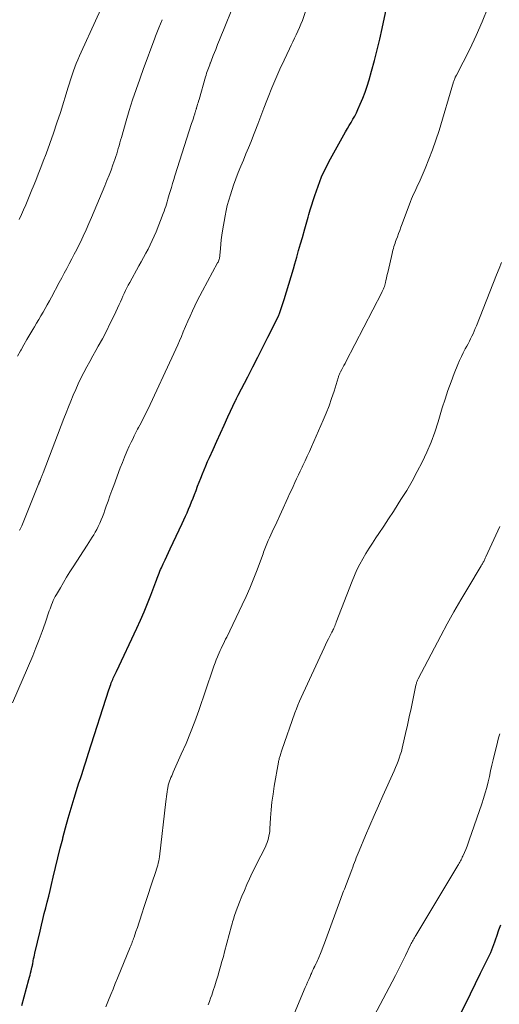
# Model space of a CAD drawing. Units: feet. Extents: x 1995000 to 2000050, y 590000 to 595000.
# Drawn here: x 1996481 to 1996565, y 592587 to 592760 of the extents above; entities that cross this region are included whole.
import ezdxf

# ---------------------------------------------------------------- set-up
doc = ezdxf.new("R2010")
doc.units = ezdxf.units.FT
doc.header["$LTSCALE"] = 100
doc.header["$MEASUREMENT"] = 0
doc.layers.add('CONTOUR INDEX', color=32, linetype='Continuous', lineweight=25)
doc.layers.add('CONTOUR INTERMEDIATE', color=40, linetype='Continuous', lineweight=15)

msp = doc.modelspace()

# ---------------------------------------------------------------- linework, layer by layer
at = {"layer": 'CONTOUR INDEX', "flags": 128}
for points, elevation in [([(1996480.95, 592586.52), (1996482.18, 592591.08), (1996482.28, 592591.46), (1996482.38, 592591.84), (1996482.47, 592592.22), (1996482.57, 592592.6), (1996482.71, 592593.21), (1996482.73, 592593.28), (1996482.75, 592593.36), (1996482.76, 592593.43), (1996482.78, 592593.5), (1996482.79, 592593.58), (1996482.8, 592593.65), (1996482.82, 592593.73), (1996482.83, 592593.8), (1996482.93, 592594.35), (1996483, 592594.69), (1996483.07, 592595.04), (1996483.15, 592595.38), (1996483.22, 592595.72), (1996484.14, 592599.6), (1996484.38, 592600.62), (1996484.63, 592601.64), (1996484.88, 592602.66), (1996485.14, 592603.68), (1996485.4, 592604.69), (1996485.65, 592605.71), (1996485.9, 592606.73), (1996486.15, 592607.75), (1996486.46, 592609.09), (1996486.86, 592610.78), (1996487.27, 592612.47), (1996487.69, 592614.15), (1996488.12, 592615.83), (1996488.15, 592615.97), (1996488.61, 592617.72), (1996489.09, 592619.46), (1996489.6, 592621.2), (1996490.13, 592622.93), (1996490.74, 592624.91), (1996490.98, 592625.65), (1996491.22, 592626.4), (1996491.46, 592627.14), (1996491.7, 592627.88), (1996491.94, 592628.63), (1996492.18, 592629.37), (1996492.43, 592630.11), (1996492.67, 592630.86), (1996496.26, 592642.02), (1996496.36, 592642.32), (1996496.46, 592642.62), (1996496.56, 592642.93), (1996496.67, 592643.23), (1996496.71, 592643.34), (1996496.81, 592643.58), (1996496.91, 592643.82), (1996497.01, 592644.06), (1996497.13, 592644.29), (1996497.24, 592644.53), (1996497.35, 592644.76), (1996497.47, 592644.99), (1996497.58, 592645.23), (1996501.16, 592652.82), (1996501.82, 592654.26), (1996502.46, 592655.7), (1996503.06, 592657.17), (1996503.63, 592658.64), (1996504.52, 592660.99), (1996504.64, 592661.3), (1996504.75, 592661.61), (1996504.87, 592661.92), (1996504.98, 592662.22), (1996505.1, 592662.53), (1996505.23, 592662.84), (1996505.35, 592663.14), (1996505.49, 592663.45), (1996505.81, 592664.17), (1996506.12, 592664.83), (1996506.42, 592665.49), (1996506.73, 592666.15), (1996507.03, 592666.81), (1996509.14, 592671.26), (1996509.43, 592671.88), (1996509.72, 592672.51), (1996510, 592673.14), (1996510.27, 592673.77), (1996510.54, 592674.4), (1996510.8, 592675.04), (1996511.05, 592675.67), (1996511.3, 592676.32), (1996511.58, 592677.05), (1996511.86, 592677.78), (1996512.14, 592678.51), (1996512.43, 592679.23), (1996512.72, 592679.95), (1996513.01, 592680.67), (1996513.31, 592681.39), (1996513.62, 592682.11), (1996513.93, 592682.82), (1996514.57, 592684.26), (1996515.21, 592685.7), (1996515.86, 592687.12), (1996516.51, 592688.55), (1996517.17, 592689.97), (1996518.52, 592692.85), (1996518.54, 592692.89), (1996518.56, 592692.94), (1996518.58, 592692.99), (1996518.61, 592693.03), (1996518.63, 592693.08), (1996518.65, 592693.12), (1996518.68, 592693.17), (1996518.7, 592693.22), (1996518.77, 592693.35), (1996518.82, 592693.46), (1996518.88, 592693.57), (1996518.94, 592693.68), (1996518.99, 592693.79), (1996520.68, 592697.03), (1996521.58, 592698.77), (1996522.47, 592700.5), (1996523.35, 592702.25), (1996524.23, 592703.99), (1996526.12, 592707.8), (1996526.16, 592707.88), (1996526.2, 592707.97), (1996526.23, 592708.06), (1996526.26, 592708.14), (1996527.08, 592710.64), (1996527.5, 592711.97), (1996527.92, 592713.31), (1996528.32, 592714.66), (1996528.71, 592716.01), (1996528.96, 592716.91), (1996529.29, 592718.07), (1996529.62, 592719.23), (1996529.96, 592720.38), (1996530.3, 592721.54), (1996530.73, 592723.02), (1996530.85, 592723.44), (1996530.97, 592723.86), (1996531.08, 592724.28), (1996531.19, 592724.7), (1996531.31, 592725.12), (1996531.42, 592725.54), (1996531.54, 592725.96), (1996531.67, 592726.38), (1996532.46, 592728.91), (1996533.04, 592730.57), (1996533.68, 592732.2), (1996534.42, 592733.79), (1996535.23, 592735.35), (1996537.58, 592739.56), (1996537.89, 592740.12), (1996538.21, 592740.67), (1996538.54, 592741.21), (1996538.87, 592741.75), (1996539.19, 592742.3), (1996539.5, 592742.85), (1996539.79, 592743.42), (1996540.06, 592743.99), (1996540.48, 592744.93), (1996540.92, 592745.99), (1996541.34, 592747.06), (1996541.7, 592748.15), (1996542.04, 592749.24), (1996542.47, 592750.76), (1996542.97, 592752.63), (1996543.46, 592754.51), (1996543.9, 592756.39), (1996544.33, 592758.28), (1996545.8, 592765.16)], 860), ([(1996558.08, 592584.92), (1996558.97, 592586.73), (1996559.86, 592588.55), (1996560.75, 592590.36), (1996561.65, 592592.17), (1996562.98, 592594.86), (1996563.21, 592595.33), (1996563.42, 592595.8), (1996563.63, 592596.27), (1996563.82, 592596.75), (1996564, 592597.24), (1996564.18, 592597.72), (1996564.35, 592598.21), (1996564.52, 592598.7), (1996564.88, 592599.82), (1996565.18, 592600.68)], 880)]:
    msp.add_lwpolyline(points, dxfattribs=dict(at, elevation=elevation))
at = {"layer": 'CONTOUR INTERMEDIATE', "flags": 128}
for points, elevation in [([(1996480.45, 592724.69), (1996480.84, 592725.55), (1996481.23, 592726.41), (1996481.6, 592727.28), (1996481.98, 592728.15), (1996482.34, 592729.03), (1996482.71, 592729.9), (1996482.91, 592730.41), (1996483.37, 592731.54), (1996483.82, 592732.67), (1996484.27, 592733.81), (1996484.7, 592734.94), (1996485.2, 592736.24), (1996485.86, 592738.04), (1996486.5, 592739.84), (1996487.11, 592741.65), (1996487.7, 592743.47), (1996489.1, 592747.95), (1996489.21, 592748.31), (1996489.32, 592748.67), (1996489.43, 592749.03), (1996489.53, 592749.39), (1996489.64, 592749.75), (1996489.76, 592750.11), (1996489.88, 592750.46), (1996490.01, 592750.82), (1996490.25, 592751.45), (1996490.5, 592752.11), (1996490.77, 592752.77), (1996491.05, 592753.43), (1996491.34, 592754.08), (1996496.38, 592765.18)], 844), ([(1996479.29, 592639.7), (1996482.83, 592647.99), (1996483.41, 592649.4), (1996483.98, 592650.82), (1996484.51, 592652.26), (1996485.02, 592653.7), (1996485.76, 592655.86), (1996485.89, 592656.23), (1996486.02, 592656.6), (1996486.16, 592656.97), (1996486.31, 592657.33), (1996486.46, 592657.69), (1996486.63, 592658.05), (1996486.81, 592658.4), (1996487, 592658.74), (1996487.7, 592659.94), (1996488.25, 592660.88), (1996488.81, 592661.81), (1996489.38, 592662.73), (1996489.97, 592663.65), (1996492.41, 592667.45), (1996492.71, 592667.9), (1996493, 592668.36), (1996493.29, 592668.81), (1996493.57, 592669.27), (1996493.85, 592669.74), (1996494.11, 592670.21), (1996494.36, 592670.69), (1996494.59, 592671.17), (1996494.65, 592671.3), (1996494.9, 592671.86), (1996495.13, 592672.43), (1996495.35, 592673), (1996495.55, 592673.58), (1996495.79, 592674.26), (1996496.11, 592675.18), (1996496.43, 592676.1), (1996496.76, 592677.02), (1996497.1, 592677.93), (1996498.25, 592681.02), (1996498.62, 592681.98), (1996499, 592682.93), (1996499.41, 592683.87), (1996499.83, 592684.81), (1996500.15, 592685.51), (1996500.43, 592686.09), (1996500.71, 592686.67), (1996501, 592687.24), (1996501.3, 592687.81), (1996501.47, 592688.14), (1996501.69, 592688.54), (1996501.9, 592688.95), (1996502.11, 592689.35), (1996502.32, 592689.75), (1996502.53, 592690.16), (1996502.73, 592690.57), (1996502.93, 592690.98), (1996503.13, 592691.39), (1996507.69, 592701.15), (1996508.03, 592701.89), (1996508.36, 592702.63), (1996508.69, 592703.38), (1996509, 592704.13), (1996509.34, 592704.96), (1996509.73, 592705.88), (1996510.12, 592706.79), (1996510.52, 592707.7), (1996510.94, 592708.61), (1996511.36, 592709.51), (1996511.8, 592710.4), (1996512.25, 592711.29), (1996512.72, 592712.17), (1996515.38, 592717.06), (1996515.46, 592717.21), (1996515.53, 592717.36), (1996515.59, 592717.52), (1996515.64, 592717.68), (1996515.68, 592717.85), (1996515.72, 592718.01), (1996515.74, 592718.18), (1996515.76, 592718.35), (1996515.86, 592719.57), (1996515.94, 592720.35), (1996516.02, 592721.13), (1996516.13, 592721.91), (1996516.25, 592722.69), (1996516.69, 592725.32), (1996516.87, 592726.25), (1996517.08, 592727.17), (1996517.33, 592728.08), (1996517.62, 592728.99), (1996518.19, 592730.7), (1996518.58, 592731.81), (1996518.99, 592732.93), (1996519.44, 592734.03), (1996519.9, 592735.12), (1996520.36, 592736.21), (1996520.82, 592737.3), (1996521.27, 592738.4), (1996521.7, 592739.51), (1996521.92, 592740.07), (1996522.46, 592741.46), (1996522.99, 592742.85), (1996523.53, 592744.24), (1996524.06, 592745.63), (1996524.27, 592746.17), (1996524.93, 592747.82), (1996525.61, 592749.47), (1996526.34, 592751.09), (1996527.08, 592752.71), (1996528.03, 592754.7), (1996528.33, 592755.32), (1996528.63, 592755.94), (1996528.92, 592756.55), (1996529.22, 592757.17), (1996529.51, 592757.79), (1996529.79, 592758.41), (1996530.04, 592759.04), (1996530.28, 592759.68), (1996531.02, 592761.75)], 856), ([(1996480.47, 592670.04), (1996480.55, 592670.15), (1996480.61, 592670.26), (1996480.68, 592670.37), (1996480.74, 592670.48), (1996480.8, 592670.6), (1996480.85, 592670.71), (1996480.91, 592670.83), (1996483.88, 592678.16), (1996483.91, 592678.24), (1996483.94, 592678.32), (1996483.97, 592678.41), (1996484, 592678.49), (1996484.04, 592678.57), (1996484.07, 592678.65), (1996484.1, 592678.74), (1996484.13, 592678.82), (1996484.19, 592678.98), (1996484.25, 592679.13), (1996484.3, 592679.28), (1996484.36, 592679.43), (1996484.42, 592679.57), (1996484.48, 592679.72), (1996484.54, 592679.87), (1996484.6, 592680.01), (1996484.65, 592680.16), (1996488.33, 592689.7), (1996488.73, 592690.72), (1996489.14, 592691.75), (1996489.55, 592692.77), (1996489.97, 592693.79), (1996490.4, 592694.8), (1996490.85, 592695.81), (1996491.33, 592696.8), (1996491.82, 592697.78), (1996492.34, 592698.76), (1996492.86, 592699.74), (1996493.4, 592700.7), (1996493.94, 592701.67), (1996494.35, 592702.4), (1996495.09, 592703.73), (1996495.81, 592705.08), (1996496.49, 592706.44), (1996497.15, 592707.82), (1996498.05, 592709.74), (1996498.28, 592710.23), (1996498.5, 592710.72), (1996498.72, 592711.21), (1996498.94, 592711.7), (1996499.17, 592712.19), (1996499.4, 592712.68), (1996499.65, 592713.15), (1996499.9, 592713.63), (1996501.5, 592716.52), (1996501.91, 592717.26), (1996502.32, 592718), (1996502.72, 592718.74), (1996503.13, 592719.48), (1996503.51, 592720.23), (1996503.88, 592720.99), (1996504.22, 592721.76), (1996504.55, 592722.54), (1996505.81, 592725.75), (1996505.96, 592726.16), (1996506.11, 592726.57), (1996506.24, 592726.98), (1996506.37, 592727.39), (1996506.49, 592727.81), (1996506.61, 592728.23), (1996506.73, 592728.64), (1996506.86, 592729.06), (1996507.02, 592729.61), (1996507.23, 592730.3), (1996507.44, 592731), (1996507.66, 592731.69), (1996507.87, 592732.37), (1996510.8, 592741.53), (1996510.9, 592741.84), (1996511, 592742.15), (1996511.1, 592742.47), (1996511.19, 592742.78), (1996511.34, 592743.24), (1996511.36, 592743.32), (1996511.39, 592743.4), (1996511.41, 592743.48), (1996511.44, 592743.56), (1996511.46, 592743.64), (1996511.49, 592743.72), (1996511.51, 592743.8), (1996511.54, 592743.88), (1996511.55, 592743.92), (1996511.58, 592744.02), (1996511.61, 592744.12), (1996511.64, 592744.22), (1996511.67, 592744.32), (1996511.78, 592744.67), (1996511.86, 592744.94), (1996511.94, 592745.22), (1996512.02, 592745.5), (1996512.1, 592745.77), (1996513.26, 592749.77), (1996513.35, 592750.07), (1996513.44, 592750.38), (1996513.54, 592750.68), (1996513.65, 592750.97), (1996513.75, 592751.27), (1996513.86, 592751.57), (1996513.98, 592751.86), (1996514.09, 592752.16), (1996514.11, 592752.21), (1996514.24, 592752.53), (1996514.36, 592752.85), (1996514.49, 592753.17), (1996514.61, 592753.49), (1996515.03, 592754.56), (1996515.36, 592755.42), (1996515.7, 592756.27), (1996516.04, 592757.13), (1996516.38, 592757.98), (1996518.1, 592762.2)], 852), ([(1996495.71, 592586.25), (1996496.19, 592587.45), (1996496.58, 592588.42), (1996496.97, 592589.39), (1996497.36, 592590.35), (1996497.75, 592591.31), (1996499.99, 592596.75), (1996500.08, 592596.97), (1996500.17, 592597.18), (1996500.25, 592597.4), (1996500.34, 592597.62), (1996500.42, 592597.84), (1996500.5, 592598.06), (1996500.58, 592598.28), (1996500.66, 592598.5), (1996501.01, 592599.51), (1996501.26, 592600.24), (1996501.51, 592600.97), (1996501.75, 592601.7), (1996501.99, 592602.43), (1996502.53, 592604.1), (1996502.87, 592605.16), (1996503.22, 592606.22), (1996503.57, 592607.28), (1996503.93, 592608.34), (1996504.4, 592609.73), (1996504.52, 592610.09), (1996504.63, 592610.45), (1996504.73, 592610.82), (1996504.83, 592611.18), (1996504.92, 592611.55), (1996505, 592611.92), (1996505.06, 592612.29), (1996505.12, 592612.66), (1996506.28, 592622.37), (1996506.33, 592622.8), (1996506.39, 592623.22), (1996506.44, 592623.64), (1996506.5, 592624.06), (1996506.57, 592624.55), (1996506.6, 592624.73), (1996506.63, 592624.9), (1996506.66, 592625.08), (1996506.7, 592625.25), (1996506.75, 592625.42), (1996506.8, 592625.59), (1996506.85, 592625.76), (1996506.91, 592625.92), (1996507.03, 592626.24), (1996507.16, 592626.56), (1996507.29, 592626.88), (1996507.42, 592627.19), (1996507.56, 592627.51), (1996508.98, 592630.67), (1996509.81, 592632.57), (1996510.6, 592634.49), (1996511.34, 592636.43), (1996512.04, 592638.39), (1996514.52, 592645.62), (1996514.72, 592646.17), (1996514.92, 592646.72), (1996515.13, 592647.27), (1996515.34, 592647.81), (1996515.45, 592648.08), (1996515.62, 592648.49), (1996515.8, 592648.89), (1996515.98, 592649.29), (1996516.18, 592649.69), (1996516.38, 592650.08), (1996516.58, 592650.48), (1996516.77, 592650.88), (1996516.97, 592651.28), (1996519.71, 592656.93), (1996520.39, 592658.38), (1996521.04, 592659.85), (1996521.65, 592661.33), (1996522.22, 592662.82), (1996523.37, 592665.9), (1996523.47, 592666.19), (1996523.58, 592666.49), (1996523.69, 592666.78), (1996523.8, 592667.07), (1996523.91, 592667.36), (1996524.03, 592667.65), (1996524.15, 592667.94), (1996524.27, 592668.23), (1996524.5, 592668.72), (1996524.74, 592669.25), (1996524.98, 592669.78), (1996525.23, 592670.31), (1996525.47, 592670.84), (1996527.74, 592675.76), (1996528.05, 592676.43), (1996528.35, 592677.1), (1996528.66, 592677.77), (1996528.97, 592678.44), (1996529.28, 592679.12), (1996529.59, 592679.79), (1996529.91, 592680.46), (1996530.23, 592681.12), (1996530.37, 592681.43), (1996530.76, 592682.25), (1996531.15, 592683.08), (1996531.53, 592683.91), (1996531.9, 592684.74), (1996533.96, 592689.38), (1996534.49, 592690.64), (1996534.99, 592691.91), (1996535.44, 592693.2), (1996535.87, 592694.5), (1996536.58, 592696.84), (1996536.62, 592696.98), (1996536.67, 592697.11), (1996536.72, 592697.25), (1996536.78, 592697.39), (1996536.83, 592697.52), (1996536.89, 592697.65), (1996536.96, 592697.78), (1996537.02, 592697.91), (1996537.25, 592698.33), (1996537.43, 592698.67), (1996537.61, 592699.01), (1996537.79, 592699.34), (1996537.96, 592699.68), (1996544.25, 592711.83), (1996544.35, 592712.04), (1996544.45, 592712.26), (1996544.54, 592712.47), (1996544.63, 592712.69), (1996544.71, 592712.91), (1996544.78, 592713.14), (1996544.85, 592713.36), (1996544.9, 592713.59), (1996544.98, 592713.95), (1996545.08, 592714.35), (1996545.17, 592714.76), (1996545.26, 592715.17), (1996545.36, 592715.58), (1996546.07, 592718.7), (1996546.14, 592719.01), (1996546.22, 592719.31), (1996546.3, 592719.61), (1996546.39, 592719.91), (1996546.49, 592720.2), (1996546.59, 592720.5), (1996546.69, 592720.79), (1996546.8, 592721.08), (1996547, 592721.64), (1996547.22, 592722.21), (1996547.43, 592722.77), (1996547.64, 592723.34), (1996547.85, 592723.91), (1996549.33, 592727.86), (1996549.49, 592728.29), (1996549.67, 592728.71), (1996549.85, 592729.13), (1996550.05, 592729.54), (1996550.24, 592729.96), (1996550.44, 592730.37), (1996550.62, 592730.79), (1996550.81, 592731.21), (1996551.87, 592733.63), (1996552.56, 592735.27), (1996553.2, 592736.93), (1996553.78, 592738.61), (1996554.33, 592740.31), (1996556.89, 592748.86), (1996556.94, 592749.01), (1996556.99, 592749.16), (1996557.04, 592749.31), (1996557.1, 592749.45), (1996557.17, 592749.63), (1996557.19, 592749.69), (1996557.21, 592749.74), (1996557.24, 592749.79), (1996557.27, 592749.85), (1996557.3, 592749.9), (1996557.33, 592749.95), (1996557.35, 592750.01), (1996557.38, 592750.06), (1996559.73, 592754.65), (1996560.87, 592757.03), (1996561.95, 592759.43), (1996562.92, 592761.88)], 864), ([(1996480.19, 592700.66), (1996480.68, 592701.57), (1996480.79, 592701.77), (1996481.29, 592702.67), (1996481.8, 592703.56), (1996482.32, 592704.45), (1996482.84, 592705.34), (1996483.13, 592705.81), (1996483.52, 592706.46), (1996483.9, 592707.1), (1996484.28, 592707.75), (1996484.66, 592708.4), (1996485.04, 592709.05), (1996485.41, 592709.7), (1996485.78, 592710.36), (1996486.13, 592711.02), (1996487.51, 592713.58), (1996487.95, 592714.41), (1996488.4, 592715.24), (1996488.84, 592716.07), (1996489.28, 592716.91), (1996489.72, 592717.74), (1996490.15, 592718.58), (1996490.58, 592719.42), (1996491, 592720.26), (1996491.22, 592720.71), (1996491.74, 592721.78), (1996492.25, 592722.86), (1996492.73, 592723.95), (1996493.2, 592725.05), (1996495.52, 592730.6), (1996495.9, 592731.52), (1996496.27, 592732.45), (1996496.62, 592733.38), (1996496.96, 592734.32), (1996497.29, 592735.25), (1996497.46, 592735.73), (1996497.61, 592736.21), (1996497.76, 592736.69), (1996497.9, 592737.17), (1996498.04, 592737.65), (1996498.17, 592738.14), (1996498.31, 592738.62), (1996498.45, 592739.1), (1996499.28, 592742), (1996499.83, 592743.85), (1996500.41, 592745.69), (1996501.02, 592747.52), (1996501.66, 592749.33), (1996501.72, 592749.51), (1996502.35, 592751.23), (1996502.99, 592752.95), (1996503.63, 592754.67), (1996504.28, 592756.39), (1996504.47, 592756.9), (1996505.03, 592758.35), (1996505.6, 592759.81)], 848), ([(1996513.73, 592586.63), (1996513.94, 592587.2), (1996514.13, 592587.77), (1996514.33, 592588.34), (1996514.59, 592589.12), (1996514.87, 592589.96), (1996515.14, 592590.81), (1996515.4, 592591.67), (1996515.66, 592592.52), (1996515.9, 592593.38), (1996516.14, 592594.24), (1996516.38, 592595.1), (1996516.61, 592595.96), (1996517.83, 592600.53), (1996517.92, 592600.86), (1996518.01, 592601.19), (1996518.11, 592601.51), (1996518.21, 592601.84), (1996518.31, 592602.16), (1996518.42, 592602.48), (1996518.53, 592602.8), (1996518.65, 592603.12), (1996519.24, 592604.66), (1996519.65, 592605.7), (1996520.08, 592606.74), (1996520.53, 592607.77), (1996520.99, 592608.79), (1996521.47, 592609.8), (1996521.96, 592610.81), (1996522.46, 592611.82), (1996522.96, 592612.82), (1996523.77, 592614.41), (1996523.94, 592614.78), (1996524.09, 592615.16), (1996524.22, 592615.54), (1996524.33, 592615.93), (1996524.41, 592616.33), (1996524.49, 592616.73), (1996524.54, 592617.13), (1996524.57, 592617.54), (1996524.69, 592619.51), (1996524.79, 592620.9), (1996524.93, 592622.28), (1996525.12, 592623.66), (1996525.33, 592625.04), (1996526.08, 592629.27), (1996526.11, 592629.44), (1996526.14, 592629.6), (1996526.18, 592629.76), (1996526.22, 592629.92), (1996526.27, 592630.08), (1996526.31, 592630.24), (1996526.36, 592630.4), (1996526.41, 592630.56), (1996526.43, 592630.64), (1996526.49, 592630.83), (1996526.55, 592631.02), (1996526.61, 592631.22), (1996526.68, 592631.41), (1996528.98, 592637.96), (1996529.23, 592638.64), (1996529.49, 592639.31), (1996529.78, 592639.98), (1996530.07, 592640.65), (1996534.11, 592649.37), (1996534.36, 592649.9), (1996534.61, 592650.42), (1996534.87, 592650.94), (1996535.13, 592651.46), (1996535.49, 592652.15), (1996535.58, 592652.32), (1996535.66, 592652.49), (1996535.74, 592652.66), (1996535.82, 592652.84), (1996535.87, 592652.95), (1996535.97, 592653.18), (1996536.07, 592653.42), (1996536.16, 592653.65), (1996536.25, 592653.89), (1996539.03, 592661.1), (1996539.44, 592662.11), (1996539.89, 592663.1), (1996540.39, 592664.07), (1996540.92, 592665.02), (1996541.48, 592665.95), (1996542.05, 592666.88), (1996542.64, 592667.8), (1996543.24, 592668.72), (1996543.75, 592669.48), (1996544.6, 592670.78), (1996545.46, 592672.07), (1996546.3, 592673.37), (1996547.14, 592674.68), (1996547.64, 592675.45), (1996548.64, 592677.06), (1996549.6, 592678.7), (1996550.51, 592680.36), (1996551.39, 592682.05), (1996552.19, 592683.77), (1996552.93, 592685.51), (1996553.58, 592687.29), (1996554.17, 592689.09), (1996554.91, 592691.59), (1996555.39, 592693.12), (1996555.9, 592694.63), (1996556.45, 592696.13), (1996557.02, 592697.63), (1996557.64, 592699.17), (1996557.94, 592699.88), (1996558.26, 592700.58), (1996558.59, 592701.26), (1996558.95, 592701.94), (1996559.21, 592702.41), (1996559.44, 592702.85), (1996559.67, 592703.29), (1996559.89, 592703.73), (1996560.11, 592704.17), (1996560.32, 592704.61), (1996560.52, 592705.06), (1996560.71, 592705.52), (1996560.9, 592705.97), (1996564.45, 592714.96), (1996564.89, 592716.06), (1996565.33, 592717.15)], 868), ([(1996528.41, 592584.04), (1996530.61, 592589.24), (1996530.8, 592589.69), (1996531, 592590.15), (1996531.2, 592590.6), (1996531.4, 592591.06), (1996531.64, 592591.6), (1996531.72, 592591.78), (1996531.8, 592591.97), (1996531.88, 592592.15), (1996531.96, 592592.33), (1996532.03, 592592.49), (1996532.07, 592592.59), (1996532.12, 592592.7), (1996532.17, 592592.81), (1996532.21, 592592.91), (1996532.25, 592593), (1996532.28, 592593.06), (1996532.31, 592593.12), (1996532.34, 592593.18), (1996532.37, 592593.23), (1996532.41, 592593.29), (1996532.44, 592593.35), (1996532.47, 592593.41), (1996532.5, 592593.46), (1996532.71, 592593.87), (1996532.85, 592594.13), (1996532.97, 592594.4), (1996533.09, 592594.67), (1996533.2, 592594.94), (1996533.47, 592595.63), (1996533.7, 592596.25), (1996533.94, 592596.87), (1996534.17, 592597.49), (1996534.4, 592598.11), (1996537.04, 592605.33), (1996537.16, 592605.66), (1996537.29, 592605.98), (1996537.41, 592606.31), (1996537.54, 592606.63), (1996537.67, 592606.95), (1996537.79, 592607.27), (1996537.92, 592607.6), (1996538.04, 592607.92), (1996538.99, 592610.38), (1996539.15, 592610.8), (1996539.31, 592611.21), (1996539.46, 592611.63), (1996539.61, 592612.05), (1996539.77, 592612.47), (1996539.93, 592612.89), (1996540.09, 592613.3), (1996540.26, 592613.71), (1996541.39, 592616.39), (1996542.14, 592618.14), (1996542.89, 592619.88), (1996543.66, 592621.62), (1996544.44, 592623.35), (1996546.44, 592627.78), (1996546.68, 592628.33), (1996546.91, 592628.88), (1996547.13, 592629.44), (1996547.33, 592630), (1996547.52, 592630.57), (1996547.7, 592631.14), (1996547.85, 592631.72), (1996547.99, 592632.3), (1996548.45, 592634.35), (1996548.78, 592635.81), (1996549.1, 592637.27), (1996549.41, 592638.73), (1996549.72, 592640.2), (1996550.27, 592642.84), (1996550.3, 592642.99), (1996550.34, 592643.13), (1996550.38, 592643.27), (1996550.43, 592643.41), (1996550.48, 592643.55), (1996550.54, 592643.69), (1996550.6, 592643.82), (1996550.67, 592643.95), (1996554.62, 592651.49), (1996555.76, 592653.62), (1996556.93, 592655.74), (1996558.14, 592657.83), (1996559.38, 592659.9), (1996561.73, 592663.77), (1996561.81, 592663.9), (1996561.89, 592664.03), (1996561.97, 592664.16), (1996562.05, 592664.29), (1996562.12, 592664.42), (1996562.2, 592664.55), (1996562.27, 592664.69), (1996562.33, 592664.83), (1996562.4, 592664.97), (1996562.46, 592665.12), (1996562.53, 592665.26), (1996562.59, 592665.4), (1996565.04, 592670.74)], 872), ([(1996542.89, 592584.68), (1996546.08, 592590.65), (1996546.68, 592591.8), (1996547.27, 592592.95), (1996547.85, 592594.1), (1996548.42, 592595.27), (1996549.34, 592597.17), (1996549.45, 592597.38), (1996549.55, 592597.59), (1996549.66, 592597.8), (1996549.77, 592598.01), (1996549.89, 592598.22), (1996550, 592598.43), (1996550.12, 592598.63), (1996550.24, 592598.84), (1996557.63, 592611.09), (1996557.75, 592611.29), (1996557.87, 592611.5), (1996557.99, 592611.71), (1996558.11, 592611.92), (1996558.22, 592612.13), (1996558.33, 592612.34), (1996558.43, 592612.56), (1996558.53, 592612.78), (1996558.81, 592613.41), (1996559.04, 592613.96), (1996559.26, 592614.5), (1996559.46, 592615.05), (1996559.66, 592615.6), (1996561.85, 592621.97), (1996562.16, 592622.92), (1996562.45, 592623.88), (1996562.72, 592624.84), (1996562.96, 592625.81), (1996563.19, 592626.79), (1996563.41, 592627.76), (1996563.65, 592628.74), (1996563.88, 592629.71), (1996564.62, 592632.8), (1996564.82, 592633.55), (1996565.04, 592634.29)], 876)]:
    msp.add_lwpolyline(points, dxfattribs=dict(at, elevation=elevation))

doc.saveas('drawing.dxf')
